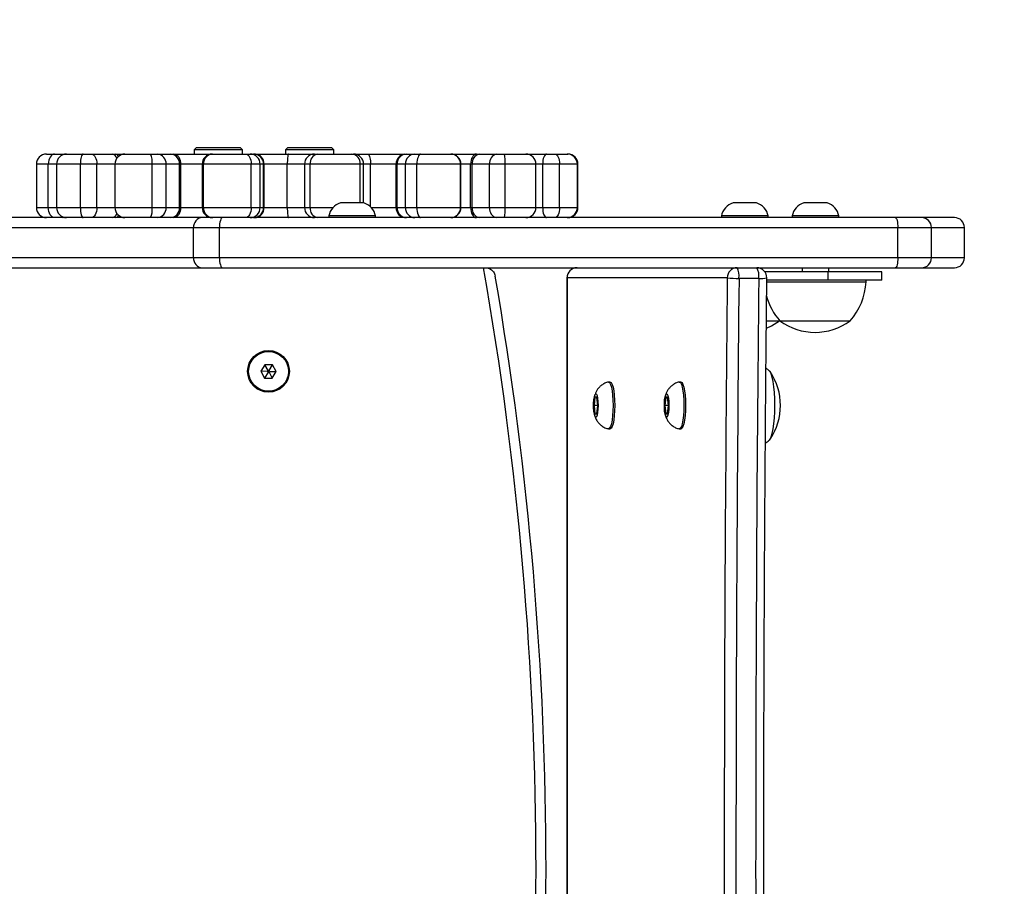
# Model space of a CAD drawing. Units: millimetres. Extents: x -427 to 601, y 231 to 766.
# Drawn here: x 219 to 248, y 402 to 428 of the extents above; entities that cross this region are included whole.
import ezdxf

# ---------------------------------------------------------------- set-up
doc = ezdxf.new("R2010")
doc.units = ezdxf.units.MM
doc.header["$LTSCALE"] = 20
doc.header["$PDSIZE"] = -1
doc.layers.add('VP-DIM', color=7, linetype='Continuous')
doc.layers.add('VP-HIC', color=6, linetype='Continuous')
doc.layers.add('VP-EQ', color=7, linetype='Continuous', true_color=0x8a3492)
doc.dimstyles.get("Standard").update_dxf_attribs({"dimtxt": 14, "dimasz": 20, "dimexe": 20, "dimexo": 50, "dimgap": 20, "dimtad": 0, "dimdec": 0, "dimzin": 0, "dimdsep": 46, "dimtxsty": 'Standard', "dimcen": -0.09, "dimadec": 0, "dimazin": 0, "dimtfac": 1, "dimtdec": 4, "dimtofl": 0, "dimtmove": 0, "dimatfit": 3, "dimfxl": 70, "dimfxlon": 1, "dimtolj": 1, "dimtzin": 0, "dimarcsym": 0})

# ---------------------------------------------------------------- blocks, each defined once
blk = doc.blocks.new('*D3')
at = {"layer": 'Defpoints', "color": 0}
for p in [(397.084, 745.997), (397.084, 406.261), (23.976, 402.407)]:
    blk.add_point(p, dxfattribs=at)
at = {"layer": 'VP-DIM', "color": 0, "lineweight": -2}
for p, q in [((23.976, 675.997), (23.976, 765.997)), ((397.084, 675.997), (397.084, 765.997)), ((43.976, 745.997), (175.43, 745.997)), ((377.084, 745.997), (252.763, 745.997))]:
    blk.add_line(p, q, dxfattribs=at)
at = {"layer": 'VP-DIM', "color": 0}
for points in [[(43.976, 749.33), (43.976, 742.663), (23.976, 745.997)], [(377.084, 742.663), (377.084, 749.33), (397.084, 745.997)]]:
    blk.add_solid(points, dxfattribs=at)
at = {"layer": 'VP-DIM', "color": 0, "insert": (214.097, 745.997), "char_height": 14, "attachment_point": 5}
blk.add_mtext('\\A1;373', dxfattribs=at)
blk = doc.blocks.new('*D4')
at = {"layer": 'Defpoints', "color": 0}
for p in [(210.53, 573.997), (207.108, 230.816), (581.084, 230.816)]:
    blk.add_point(p, dxfattribs=at)
at = {"layer": 'VP-DIM', "color": 0, "lineweight": -2}
for p, q in [((511.084, 573.997), (601.084, 573.997)), ((581.084, 553.997), (581.084, 435.129)), ((581.084, 250.816), (581.084, 357.795)), ((511.084, 230.816), (601.084, 230.816))]:
    blk.add_line(p, q, dxfattribs=at)
at = {"layer": 'VP-DIM', "color": 0}
for points in [[(584.417, 553.997), (577.751, 553.997), (581.084, 573.997)], [(577.751, 250.816), (584.417, 250.816), (581.084, 230.816)]]:
    blk.add_solid(points, dxfattribs=at)
at = {"layer": 'VP-DIM', "color": 0, "insert": (581.084, 396.462), "char_height": 14, "attachment_point": 5, "rotation": 90}
blk.add_mtext('\\A1;343', dxfattribs=at)
blk = doc.blocks.new('*D5')
at = {"layer": 'Defpoints', "color": 0}
for p in [(247.084, 688.407), (173.976, 402.407), (247.084, 402.407)]:
    blk.add_point(p, dxfattribs=at)
at = {"layer": 'VP-DIM', "color": 0, "lineweight": -2}
for p, q in [((173.976, 618.407), (173.976, 708.407)), ((247.084, 618.407), (247.084, 708.407)), ((153.976, 688.407), (133.976, 688.407)), ((267.084, 688.407), (287.084, 688.407))]:
    blk.add_line(p, q, dxfattribs=at)
at = {"layer": 'VP-DIM', "color": 0}
for points in [[(153.976, 685.073), (153.976, 691.74), (173.976, 688.407)], [(267.084, 691.74), (267.084, 685.073), (247.084, 688.407)]]:
    blk.add_solid(points, dxfattribs=at)
at = {"layer": 'VP-DIM', "color": 0, "insert": (212.908, 688.407), "char_height": 14, "attachment_point": 5}
blk.add_mtext('\\A1;73', dxfattribs=at)
blk = doc.blocks.new('*D6')
at = {"layer": 'Defpoints', "color": 0}
for p in [(173.976, 423.997), (173.976, 380.816), (495.976, 380.816)]:
    blk.add_point(p, dxfattribs=at)
at = {"layer": 'VP-DIM', "color": 0, "lineweight": -2}
for p, q in [((495.976, 443.997), (495.976, 463.997)), ((425.976, 423.997), (515.976, 423.997)), ((425.976, 380.816), (515.976, 380.816)), ((495.976, 360.816), (495.976, 340.816))]:
    blk.add_line(p, q, dxfattribs=at)
at = {"layer": 'VP-DIM', "color": 0}
for points in [[(492.643, 443.997), (499.309, 443.997), (495.976, 423.997)], [(499.309, 360.816), (492.643, 360.816), (495.976, 380.816)]]:
    blk.add_solid(points, dxfattribs=at)
at = {"layer": 'VP-DIM', "color": 0, "insert": (495.976, 404.784), "char_height": 14, "attachment_point": 5, "rotation": 90}
blk.add_mtext('\\A1;43', dxfattribs=at)
blk = doc.blocks.new('RC0633_')
at = {"color": 0, "linetype": 'Continuous', "lineweight": 25}
for p, q in [((219.628, 423.807), (219.873, 423.807)), ((219.873, 423.807), (220.116, 423.807)), ((220.116, 423.807), (220.232, 423.807)), ((220.232, 423.807), (220.723, 423.807)), ((220.723, 423.807), (220.97, 423.807)), ((220.97, 423.807), (221.6, 423.807)), ((221.6, 423.807), (221.707, 423.807)), ((221.707, 423.807), (221.978, 423.807)), ((221.978, 423.807), (222.745, 423.807)), ((222.745, 423.807), (222.954, 423.807)), ((222.954, 423.807), (223.355, 423.807)), ((223.355, 423.807), (223.429, 423.807)), ((223.429, 423.807), (224.587, 423.807)), ((224.122, 424.007), (224.047, 423.932)), ((224.047, 423.932), (224.047, 423.807)), ((225.497, 423.932), (224.047, 423.932)), ((224.122, 424.007), (225.422, 424.007)), ((224.587, 423.807), (224.606, 423.807)), ((224.606, 423.807), (225.589, 423.807)), ((225.497, 423.932), (225.422, 424.007)), ((225.497, 423.807), (225.497, 423.932)), ((225.589, 423.807), (225.724, 423.807)), ((225.724, 423.807), (225.827, 423.807)), ((225.827, 423.807), (225.855, 423.807)), ((225.855, 423.807), (226.866, 423.807)), ((226.852, 424.007), (226.777, 423.932)), ((226.777, 423.932), (226.777, 423.807)), ((228.073, 423.932), (226.777, 423.932)), ((226.852, 424.007), (228.013, 424.007)), ((226.866, 423.807), (227.647, 423.807)), ((227.647, 423.807), (227.733, 423.807)), ((227.733, 423.807), (228.764, 423.807)), ((228.013, 424.007), (228.152, 424.007)), ((228.227, 423.932), (228.073, 423.932)), ((228.227, 423.932), (228.152, 424.007)), ((228.227, 423.807), (228.227, 423.932)), ((228.764, 423.807), (228.813, 423.807)), ((228.813, 423.807), (229.232, 423.807)), ((229.232, 423.807), (230.347, 423.807)), ((230.347, 423.807), (230.398, 423.807)), ((230.398, 423.807), (230.646, 423.807)), ((230.646, 423.807), (230.82, 423.807)), ((230.82, 423.807), (231.72, 423.807)), ((231.72, 423.807), (231.724, 423.807)), ((231.734, 423.807), (232.489, 423.807)), ((232.489, 423.807), (232.581, 423.807)), ((232.581, 423.807), (233.101, 423.807)), ((233.101, 423.807), (233.333, 423.807)), ((233.333, 423.807), (233.969, 423.807)), ((233.969, 423.807), (234.587, 423.807)), ((234.587, 423.807), (234.838, 423.807)), ((234.838, 423.807), (235.207, 423.807)), ((235.207, 423.807), (235.226, 423.807)), ((219.328, 423.507), (219.328, 422.207)), ((219.684, 423.507), (219.328, 423.507)), ((219.684, 422.207), (219.684, 423.507)), ((219.932, 423.507), (219.684, 423.507)), ((219.932, 423.507), (219.932, 422.207)), ((220.644, 423.507), (219.932, 423.507)), ((221.139, 423.507), (220.644, 423.507)), ((220.644, 422.207), (220.644, 423.507)), ((221.139, 422.207), (221.139, 423.507)), ((221.678, 423.507), (221.139, 423.507)), ((221.678, 423.507), (221.678, 422.207)), ((222.791, 423.507), (221.678, 423.507)), ((222.791, 422.207), (222.791, 423.507)), ((223.209, 423.507), (222.791, 423.507)), ((223.209, 422.207), (223.209, 423.507)), ((223.61, 423.507), (223.209, 423.507)), ((223.61, 422.207), (223.61, 423.507)), ((223.647, 423.507), (223.61, 423.507)), ((223.647, 422.207), (223.647, 423.507)), ((224.287, 423.507), (223.647, 423.507)), ((224.287, 423.507), (224.287, 422.207)), ((224.324, 423.507), (224.287, 423.507)), ((225.752, 423.507), (224.324, 423.507)), ((224.324, 422.207), (224.324, 423.507)), ((225.752, 422.207), (225.752, 423.507)), ((226.021, 423.507), (225.752, 423.507)), ((226.021, 422.207), (226.021, 423.507)), ((226.124, 423.507), (226.021, 423.507)), ((226.124, 422.207), (226.124, 423.507)), ((226.138, 423.507), (226.124, 423.507)), ((226.833, 423.507), (226.138, 423.507)), ((226.138, 422.207), (226.138, 423.507)), ((226.833, 422.207), (226.833, 423.507)), ((227.347, 423.507), (226.833, 423.507)), ((227.347, 423.507), (227.347, 422.207)), ((227.518, 423.507), (227.347, 423.507)), ((229.015, 423.507), (227.518, 423.507)), ((227.518, 422.207), (227.518, 423.507)), ((229.015, 422.347), (229.015, 423.507)), ((229.113, 423.507), (229.015, 423.507)), ((229.113, 422.347), (229.113, 423.507)), ((229.323, 423.507), (229.113, 423.507)), ((230.089, 423.507), (229.323, 423.507)), ((229.323, 422.225), (229.323, 423.507)), ((230.089, 422.207), (230.089, 423.507)), ((230.115, 423.507), (230.089, 423.507)), ((230.363, 423.507), (230.115, 423.507)), ((230.115, 422.207), (230.115, 423.507)), ((230.709, 423.507), (230.363, 423.507)), ((230.363, 422.207), (230.363, 423.507)), ((232.017, 423.507), (230.709, 423.507)), ((230.709, 422.207), (230.709, 423.507)), ((232.017, 422.207), (232.017, 423.507)), ((232.024, 423.507), (232.017, 423.507)), ((232.024, 422.207), (232.024, 423.507)), ((232.316, 423.507), (232.024, 423.507)), ((232.316, 422.207), (232.316, 423.507)), ((232.362, 423.507), (232.316, 423.507)), ((232.881, 423.507), (232.362, 423.507)), ((232.362, 422.207), (232.362, 423.507)), ((233.346, 423.507), (232.881, 423.507)), ((232.881, 422.207), (232.881, 423.507)), ((233.346, 422.207), (233.346, 423.507)), ((234.269, 423.507), (233.346, 423.507)), ((234.269, 422.207), (234.269, 423.507)), ((234.47, 423.507), (234.269, 423.507)), ((234.47, 422.207), (234.47, 423.507)), ((234.971, 423.507), (234.47, 423.507)), ((234.971, 422.207), (234.971, 423.507)), ((235.507, 423.507), (234.971, 423.507)), ((235.507, 422.207), (235.507, 423.507)), ((235.526, 423.507), (235.507, 423.507)), ((235.526, 422.207), (235.526, 423.507)), ((229.121, 422.347), (228.421, 422.347)), ((240.515, 422.347), (240.165, 422.347)), ((240.865, 422.347), (240.515, 422.347)), ((242.631, 422.347), (242.281, 422.347)), ((242.981, 422.347), (242.631, 422.347)), ((219.328, 422.207), (219.684, 422.207)), ((219.684, 422.207), (219.932, 422.207)), ((219.932, 422.207), (220.644, 422.207)), ((220.644, 422.207), (221.139, 422.207)), ((221.139, 422.207), (221.678, 422.207)), ((221.678, 422.207), (222.791, 422.207)), ((222.791, 422.207), (223.209, 422.207)), ((223.209, 422.207), (223.61, 422.207)), ((223.61, 422.207), (223.647, 422.207)), ((223.647, 422.207), (224.287, 422.207)), ((224.287, 422.207), (224.324, 422.207)), ((224.324, 422.207), (225.752, 422.207)), ((225.752, 422.207), (226.021, 422.207)), ((226.021, 422.207), (226.124, 422.207)), ((226.124, 422.207), (226.138, 422.207)), ((226.138, 422.207), (226.833, 422.207)), ((226.833, 422.207), (227.347, 422.207)), ((227.347, 422.207), (227.518, 422.207)), ((227.518, 422.207), (228.201, 422.207)), ((229.341, 422.207), (230.089, 422.207)), ((230.089, 422.207), (230.115, 422.207)), ((230.115, 422.207), (230.363, 422.207)), ((230.363, 422.207), (230.709, 422.207)), ((230.709, 422.207), (232.017, 422.207)), ((232.017, 422.207), (232.024, 422.207)), ((232.024, 422.207), (232.316, 422.207)), ((232.316, 422.207), (232.362, 422.207)), ((232.362, 422.207), (232.881, 422.207)), ((232.881, 422.207), (233.346, 422.207)), ((233.346, 422.207), (234.269, 422.207)), ((234.269, 422.207), (234.47, 422.207)), ((234.47, 422.207), (234.971, 422.207)), ((234.971, 422.207), (235.507, 422.207)), ((235.507, 422.207), (235.526, 422.207)), ((224.285, 421.907), (218.33, 421.907)), ((224.893, 421.907), (224.285, 421.907)), ((245.012, 421.907), (224.893, 421.907)), ((228.071, 421.957), (228.071, 421.907)), ((229.471, 421.957), (228.071, 421.957)), ((229.471, 421.907), (229.471, 421.957)), ((239.815, 421.957), (239.815, 421.907)), ((240.515, 421.957), (239.815, 421.957)), ((241.215, 421.957), (240.515, 421.957)), ((241.215, 421.907), (241.215, 421.957)), ((241.931, 421.957), (241.931, 421.907)), ((242.631, 421.957), (241.931, 421.957)), ((243.331, 421.957), (242.631, 421.957)), ((243.331, 421.907), (243.331, 421.957)), ((245.804, 421.907), (245.012, 421.907)), ((246.784, 421.907), (245.804, 421.907)), ((218.058, 421.607), (224.029, 421.607)), ((224.029, 420.707), (224.029, 421.607)), ((224.029, 421.607), (224.803, 421.607)), ((224.803, 420.707), (224.803, 421.607)), ((224.803, 421.607), (245.092, 421.607)), ((245.092, 420.707), (245.092, 421.607)), ((245.092, 421.607), (246.099, 421.607)), ((246.099, 420.707), (246.099, 421.607)), ((246.099, 421.607), (247.084, 421.607)), ((247.084, 420.707), (247.084, 421.607)), ((224.029, 420.707), (218.058, 420.707)), ((224.803, 420.707), (224.029, 420.707)), ((245.092, 420.707), (224.803, 420.707)), ((246.099, 420.707), (245.092, 420.707)), ((247.084, 420.707), (246.099, 420.707)), ((218.33, 420.407), (224.285, 420.407)), ((224.285, 420.407), (224.893, 420.407)), ((224.893, 420.407), (245.012, 420.407)), ((240.915, 420.404), (240.915, 420.407)), ((242.996, 420.284), (241.116, 420.284)), ((242.231, 420.407), (242.231, 420.284)), ((242.996, 420.284), (242.996, 420.034)), ((244.616, 420.284), (242.996, 420.284)), ((243.031, 420.284), (243.031, 420.407)), ((244.616, 420.034), (244.616, 420.284)), ((245.012, 420.407), (245.804, 420.407)), ((245.804, 420.407), (246.784, 420.407)), ((235.197, 420.107), (235.197, 384.707)), ((235.202, 420.107), (235.197, 420.107)), ((235.202, 420.107), (235.202, 384.707)), ((239.991, 420.107), (235.202, 420.107)), ((240.931, 420.09), (240.342, 420.09)), ((241.162, 419.984), (244.146, 419.984)), ((242.996, 420.034), (241.174, 420.034)), ((244.616, 420.034), (242.996, 420.034)), ((244.146, 419.984), (244.146, 420.034)), ((241.166, 418.814), (241.55, 418.814)), ((241.566, 418.814), (243.666, 418.814)), ((226.157, 417.507), (226.04, 417.308)), ((226.04, 417.308), (226.154, 417.107)), ((226.24, 417.307), (226.04, 417.308)), ((226.256, 417.28), (226.154, 417.107)), ((226.388, 417.506), (226.157, 417.507)), ((226.256, 417.333), (226.157, 417.507)), ((226.256, 417.333), (226.24, 417.307)), ((226.24, 417.307), (226.256, 417.28)), ((226.287, 417.333), (226.256, 417.333)), ((226.256, 417.28), (226.286, 417.28)), ((226.286, 417.28), (226.302, 417.306)), ((226.286, 417.28), (226.385, 417.106)), ((226.287, 417.333), (226.388, 417.506)), ((226.302, 417.306), (226.287, 417.333)), ((226.302, 417.306), (226.502, 417.305)), ((226.385, 417.106), (226.502, 417.305)), ((226.502, 417.305), (226.388, 417.506)), ((226.154, 417.107), (226.385, 417.106)), ((236.493, 416.987), (236.443, 416.987)), ((238.609, 416.987), (238.559, 416.987)), ((236.033, 416.537), (236.006, 416.287)), ((236.088, 416.537), (236.033, 416.537)), ((236.115, 416.287), (236.088, 416.537)), ((238.149, 416.537), (238.122, 416.287)), ((238.204, 416.537), (238.149, 416.537)), ((238.231, 416.287), (238.204, 416.537)), ((236.006, 416.287), (236.033, 416.037)), ((236.115, 416.287), (236.006, 416.287)), ((236.088, 416.037), (236.115, 416.287)), ((238.122, 416.287), (238.149, 416.037)), ((238.231, 416.287), (238.122, 416.287)), ((238.204, 416.037), (238.231, 416.287)), ((236.033, 416.037), (236.088, 416.037)), ((238.149, 416.037), (238.204, 416.037)), ((236.443, 415.587), (236.493, 415.587)), ((238.559, 415.587), (238.609, 415.587))]:
    blk.add_line(p, q, dxfattribs=at)
at = {"color": 0, "linetype": 'Continuous', "lineweight": 25, "flags": 128}
for points in [[(219.873, 423.807), (219.836, 423.801), (219.801, 423.784), (219.768, 423.756), (219.739, 423.719), (219.716, 423.673), (219.698, 423.621), (219.687, 423.565), (219.684, 423.507)], [(220.116, 423.807), (220.126, 423.801), (220.134, 423.79)], [(220.723, 423.807), (220.708, 423.801), (220.693, 423.784), (220.679, 423.756), (220.667, 423.719), (220.658, 423.673), (220.65, 423.621), (220.646, 423.565), (220.644, 423.507)], [(220.97, 423.807), (221.003, 423.801), (221.035, 423.784), (221.064, 423.756), (221.09, 423.719), (221.111, 423.673), (221.126, 423.621), (221.136, 423.565), (221.139, 423.507)], [(225.589, 423.807), (225.621, 423.801), (225.651, 423.784), (225.679, 423.756), (225.704, 423.719), (225.724, 423.673), (225.739, 423.621), (225.748, 423.565), (225.752, 423.507)], [(230.82, 423.807), (230.798, 423.801), (230.777, 423.784), (230.758, 423.756), (230.742, 423.719), (230.728, 423.673), (230.718, 423.621), (230.711, 423.565), (230.709, 423.507)], [(232.489, 423.807), (232.456, 423.801), (232.423, 423.784), (232.393, 423.756), (232.367, 423.719), (232.345, 423.673), (232.329, 423.621), (232.319, 423.565), (232.316, 423.507)], [(234.587, 423.807), (234.564, 423.801), (234.542, 423.784), (234.522, 423.756), (234.504, 423.719), (234.489, 423.673), (234.479, 423.621), (234.472, 423.565), (234.47, 423.507)], [(234.838, 423.807), (234.864, 423.801), (234.889, 423.784), (234.912, 423.756), (234.932, 423.719), (234.949, 423.673), (234.961, 423.621), (234.969, 423.565), (234.971, 423.507)], [(219.873, 421.907), (219.836, 421.912), (219.801, 421.929), (219.768, 421.957), (219.739, 421.994), (219.716, 422.04), (219.698, 422.092), (219.687, 422.148), (219.684, 422.207)], [(220.644, 422.207), (220.646, 422.148), (220.65, 422.092), (220.658, 422.04), (220.667, 421.994), (220.679, 421.957), (220.693, 421.929), (220.708, 421.912), (220.723, 421.907)], [(221.139, 422.207), (221.136, 422.148), (221.126, 422.092), (221.111, 422.04), (221.09, 421.994), (221.064, 421.957), (221.035, 421.929), (221.003, 421.912), (220.97, 421.907)], [(225.752, 422.207), (225.748, 422.148), (225.739, 422.092), (225.724, 422.04), (225.704, 421.994), (225.679, 421.957), (225.651, 421.929), (225.621, 421.912), (225.589, 421.907)], [(230.709, 422.207), (230.711, 422.148), (230.718, 422.092), (230.728, 422.04), (230.742, 421.994), (230.758, 421.957), (230.777, 421.929), (230.798, 421.912), (230.82, 421.907)], [(232.316, 422.207), (232.319, 422.148), (232.329, 422.092), (232.345, 422.04), (232.367, 421.994), (232.393, 421.957), (232.423, 421.929), (232.456, 421.912), (232.489, 421.907)], [(234.47, 422.207), (234.472, 422.148), (234.479, 422.092), (234.489, 422.04), (234.504, 421.994), (234.522, 421.957), (234.542, 421.929), (234.564, 421.912), (234.587, 421.907)], [(234.971, 422.207), (234.969, 422.148), (234.961, 422.092), (234.949, 422.04), (234.932, 421.994), (234.912, 421.957), (234.889, 421.929), (234.864, 421.912), (234.838, 421.907)], [(220.116, 421.907), (220.126, 421.912), (220.134, 421.923)], [(224.893, 421.907), (224.876, 421.901), (224.859, 421.884), (224.843, 421.856), (224.83, 421.819), (224.819, 421.773), (224.81, 421.721), (224.805, 421.665), (224.803, 421.607)], [(245.012, 421.907), (245.028, 421.901), (245.043, 421.884), (245.057, 421.856), (245.069, 421.819), (245.079, 421.773), (245.086, 421.721), (245.091, 421.665), (245.092, 421.607)], [(224.803, 420.707), (224.805, 420.648), (224.81, 420.592), (224.819, 420.54), (224.83, 420.494), (224.843, 420.457), (224.859, 420.429), (224.876, 420.412), (224.893, 420.407)], [(245.092, 420.707), (245.091, 420.648), (245.086, 420.592), (245.079, 420.54), (245.069, 420.494), (245.057, 420.457), (245.043, 420.429), (245.028, 420.412), (245.012, 420.407)], [(241.16, 418.6), (241.311, 418.668), (241.55, 418.814)], [(241.249, 415.251), (241.272, 415.279), (241.306, 415.35), (241.337, 415.453), (241.364, 415.585), (241.386, 415.74), (241.402, 415.915), (241.412, 416.101), (241.415, 416.294), (241.411, 416.487), (241.401, 416.673), (241.384, 416.846), (241.362, 417), (241.335, 417.129), (241.303, 417.23), (241.269, 417.299), (241.249, 417.322)], [(241.272, 415.279), (241.306, 415.35), (241.337, 415.453), (241.364, 415.585), (241.386, 415.74), (241.402, 415.915), (241.412, 416.101), (241.415, 416.294), (241.411, 416.487), (241.401, 416.673), (241.384, 416.846), (241.362, 417), (241.335, 417.129), (241.303, 417.23), (241.269, 417.298)], [(236.438, 416.986), (236.443, 416.987), (236.473, 416.969), (236.501, 416.917), (236.526, 416.834), (236.547, 416.723), (236.563, 416.59), (236.573, 416.442), (236.576, 416.287)], [(236.493, 416.987), (236.522, 416.969), (236.55, 416.917), (236.575, 416.834), (236.596, 416.723), (236.612, 416.59), (236.622, 416.442), (236.625, 416.287)], [(238.554, 416.986), (238.559, 416.987), (238.589, 416.969), (238.617, 416.917), (238.642, 416.834), (238.663, 416.723), (238.679, 416.59), (238.689, 416.442), (238.692, 416.287)], [(238.609, 416.987), (238.638, 416.969), (238.666, 416.917), (238.691, 416.834), (238.712, 416.723), (238.728, 416.59), (238.738, 416.442), (238.741, 416.287)], [(236.127, 416.287), (236.123, 416.173), (236.113, 416.072), (236.097, 415.994), (236.077, 415.947), (236.055, 415.938), (236.034, 415.966), (236.016, 416.029), (236.002, 416.12), (235.995, 416.229), (235.995, 416.344), (236.002, 416.453), (236.016, 416.544), (236.034, 416.607), (236.055, 416.635), (236.077, 416.626), (236.097, 416.58), (236.113, 416.502), (236.123, 416.4), (236.127, 416.287)], [(238.243, 416.287), (238.239, 416.173), (238.229, 416.072), (238.213, 415.994), (238.193, 415.947), (238.171, 415.938), (238.15, 415.966), (238.132, 416.029), (238.118, 416.12), (238.111, 416.229), (238.111, 416.344), (238.118, 416.453), (238.132, 416.544), (238.15, 416.607), (238.171, 416.635), (238.193, 416.626), (238.213, 416.58), (238.229, 416.502), (238.239, 416.4), (238.243, 416.287)], [(236.576, 416.287), (236.573, 416.131), (236.563, 415.983), (236.547, 415.85), (236.526, 415.739), (236.501, 415.656), (236.473, 415.604), (236.443, 415.587), (236.438, 415.587)], [(236.625, 416.287), (236.622, 416.131), (236.612, 415.983), (236.596, 415.85), (236.575, 415.739), (236.55, 415.656), (236.522, 415.604), (236.493, 415.587)], [(238.692, 416.287), (238.689, 416.131), (238.679, 415.983), (238.663, 415.85), (238.642, 415.739), (238.617, 415.656), (238.589, 415.604), (238.559, 415.587), (238.554, 415.587)], [(238.741, 416.287), (238.738, 416.131), (238.728, 415.983), (238.712, 415.85), (238.691, 415.739), (238.666, 415.656), (238.638, 415.604), (238.609, 415.587)]]:
    blk.add_lwpolyline(points, dxfattribs=at)
at = {"color": 0, "linetype": 'Continuous', "lineweight": 25}
for radius in [0.625, 0.595]:
    blk.add_circle((226.271, 417.307), radius, dxfattribs=at)
for centre, radius, start, end in [((219.628, 423.507), 0.3, 90, 180), ((220.232, 423.507), 0.3, 90, 180), ((221.57, 423.637), 0.173, 15.9447, 80.0379), ((221.978, 423.507), 0.3, 90, 180), ((221.682, 423.706), 0.104, 15.769, 76.1798), ((222.267, 423.58), 0.529, 352.0432, 25.3787), ((222.929, 423.527), 0.28, 355.7482, 84.9974), ((223.33, 423.527), 0.28, 355.7483, 84.9973), ((223.38, 423.542), 0.269, 352.428, 79.5448), ((224.587, 423.507), 0.3, 90, 180), ((224.615, 423.516), 0.291, 91.9208, 181.7995), ((225.722, 423.508), 0.299, 359.7376, 89.7349), ((225.825, 423.508), 0.299, 359.7376, 89.7351), ((225.846, 423.515), 0.292, 358.37, 88.2711), ((227.647, 423.507), 0.3, 90, 180), ((227.784, 423.543), 0.268, 101.0638, 187.8759), ((228.737, 423.529), 0.279, 355.3775, 84.4737), ((228.813, 423.507), 0.3, 0, 90), ((230.37, 423.526), 0.281, 94.6272, 183.9785), ((230.407, 423.515), 0.292, 91.6504, 181.5598), ((230.655, 423.515), 0.292, 91.6503, 181.5601), ((231.718, 423.508), 0.298, 359.6324, 89.6278), ((231.724, 423.507), 0.3, 0, 90), ((232.629, 423.541), 0.269, 100.2029, 187.4423), ((233.148, 423.541), 0.269, 100.203, 187.4426), ((231.568, 423.581), 1.779, 357.5881, 7.2704), ((233.969, 423.507), 0.3, 0, 90), ((235.207, 423.507), 0.3, 0, 90), ((235.226, 423.507), 0.3, 0, 90), ((228.583, 421.85), 0.523, 108, 168.1881), ((228.96, 421.85), 0.523, 11.8119, 72), ((240.326, 421.85), 0.523, 108, 168.1881), ((240.703, 421.85), 0.523, 11.8119, 72), ((242.442, 421.85), 0.523, 108, 168.1881), ((242.819, 421.85), 0.523, 11.8119, 72), ((219.628, 422.207), 0.3, 180, 270), ((220.232, 422.207), 0.3, 180, 270), ((221.574, 422.072), 0.167, 278.7629, 345.2538), ((221.978, 422.207), 0.3, 180, 270), ((221.682, 422.007), 0.104, 283.8202, 344.231), ((222.267, 422.133), 0.529, 334.6211, 7.957), ((222.929, 422.186), 0.28, 275.0023, 4.2521), ((223.33, 422.186), 0.28, 275.0024, 4.252), ((223.38, 422.171), 0.269, 280.4549, 7.5723), ((224.587, 422.207), 0.3, 180, 270), ((224.615, 422.197), 0.291, 178.2002, 268.0795), ((225.722, 422.205), 0.299, 270.2648, 0.2627), ((225.825, 422.205), 0.299, 270.2646, 0.2627), ((225.846, 422.198), 0.292, 271.7286, 1.6303), ((227.647, 422.207), 0.3, 180, 270), ((227.784, 422.17), 0.268, 172.1238, 258.9365), ((230.37, 422.187), 0.281, 176.0212, 265.3731), ((230.407, 422.199), 0.292, 178.4399, 268.3499), ((230.655, 422.199), 0.292, 178.4397, 268.35), ((231.718, 422.205), 0.298, 270.3719, 0.3679), ((231.724, 422.207), 0.3, 270, 0), ((232.629, 422.172), 0.269, 172.5574, 259.7974), ((233.148, 422.172), 0.269, 172.5571, 259.7973), ((231.568, 422.132), 1.779, 352.7296, 2.412), ((233.969, 422.207), 0.3, 270, 0), ((235.207, 422.207), 0.3, 270, 0), ((235.226, 422.207), 0.3, 270, 0), ((224.309, 421.627), 0.281, 94.9244, 184.1956), ((245.801, 421.609), 0.298, 359.5904, 89.5835), ((246.784, 421.607), 0.3, 0, 90), ((224.309, 420.686), 0.281, 175.8042, 265.0754), ((245.801, 420.704), 0.298, 270.4166, 0.4098), ((246.784, 420.707), 0.3, 270, 0), ((130.105, 402.407), 104.166, 350.04926, 9.95074), ((235.497, 420.107), 0.3, 90, 180), ((235.499, 420.109), 0.297, 90.5303, 180.5202), ((240.288, 420.109), 0.297, 90.53, 180.5208), ((239.876, 420.17), 0.472, 350.3036, 30.0731), ((240.874, 420.107), 0.3, 359.4075, 90), ((240.466, 420.17), 0.472, 350.3036, 30.0731), ((130.105, 402.407), 104.466, 350.21675, 9.78325), ((1952.469, 402.407), 1712.569, 179.407818, 180.592182), ((240.281, 422.569), 2.48, 263.2724, 271.408), ((1951.267, 402.407), 1711.016, 179.407827, 180.592173), ((1951.856, 402.407), 1711.016, 179.407827, 180.592173), ((241.004, 421.001), 0.914, 265.4566, 280.7688), ((242.151, 420.119), 2, 319.263, 356.1246), ((243.082, 420.119), 2, 196.2847, 220.737), ((242.616, 420.265), 1.791, 234.1151, 305.8849), ((239.791, 416.287), 1.791, 325.608, 34.392)]:
    blk.add_arc(centre, radius, start, end, dxfattribs=at)
for points, knots in [([(226.866, 423.807), (226.865, 423.806), (226.863, 423.806), (226.857, 423.798), (226.848, 423.766), (226.84, 423.698), (226.834, 423.608), (226.833, 423.54), (226.833, 423.507)], [0, 0, 0, 0, 0.035576, 0.141366, 0.356029, 0.570685, 0.785342, 1, 1, 1, 1]), ([(229.232, 423.807), (229.234, 423.806), (229.24, 423.806), (229.257, 423.798), (229.281, 423.766), (229.304, 423.698), (229.32, 423.608), (229.322, 423.54), (229.323, 423.507)], [0, 0, 0, 0, 0.035571, 0.141363, 0.356024, 0.570683, 0.785342, 1, 1, 1, 1]), ([(226.833, 422.207), (226.833, 422.173), (226.834, 422.105), (226.84, 422.016), (226.848, 421.947), (226.857, 421.915), (226.863, 421.907), (226.865, 421.907), (226.866, 421.907)], [0, 0, 0, 0, 0.214658, 0.429315, 0.643971, 0.858634, 0.964424, 1, 1, 1, 1]), ([(232.756, 420.407), (232.786, 420.404), (232.844, 420.399), (232.929, 420.358), (233.012, 420.281), (233.044, 420.204), (233.052, 420.158), (233.052, 420.158)], [0, 0, 0, 0, 0.173655, 0.34599, 0.616469, 0.997881, 1, 1, 1, 1]), ([(241.174, 384.71), (241.169, 385.271), (241.152, 386.899), (241.13, 389.596), (241.109, 392.799), (241.094, 396.003), (241.085, 399.208), (241.082, 402.413), (241.085, 405.618), (241.094, 408.822), (241.109, 412.026), (241.13, 415.229), (241.152, 417.922), (241.169, 419.546), (241.174, 420.103)], [0, 0, 0, 0, 0.047635, 0.138142, 0.228649, 0.319157, 0.409665, 0.500172, 0.59068, 0.681187, 0.771695, 0.862202, 0.95271, 1, 1, 1, 1]), ([(241.256, 417.313), (241.244, 417.324), (241.212, 417.357), (241.174, 417.384), (241.149, 417.401)], [0, 0, 0, 0, 0.3496639, 1, 1, 1, 1]), ([(236.437, 416.983), (236.427, 416.982), (236.379, 416.976), (236.302, 416.94), (236.212, 416.882), (236.142, 416.812), (236.088, 416.737), (236.05, 416.659), (236.028, 416.6), (236.022, 416.568), (236.02, 416.562)], [0, 0, 0, 0, 0.046316, 0.22724, 0.393476, 0.547955, 0.692914, 0.831463, 0.97092, 1, 1, 1, 1]), ([(238.553, 416.983), (238.543, 416.982), (238.495, 416.976), (238.418, 416.94), (238.329, 416.882), (238.258, 416.812), (238.204, 416.737), (238.166, 416.659), (238.144, 416.6), (238.138, 416.568), (238.136, 416.562)], [0, 0, 0, 0, 0.046316, 0.22724, 0.393476, 0.547955, 0.692914, 0.831463, 0.97092, 1, 1, 1, 1]), ([(236.019, 416.017), (236.02, 416.011), (236.028, 415.967), (236.058, 415.891), (236.113, 415.795), (236.186, 415.714), (236.276, 415.647), (236.363, 415.604), (236.42, 415.594), (236.438, 415.591)], [0, 0, 0, 0, 0.032488, 0.222751, 0.393502, 0.553545, 0.729407, 0.913985, 1, 1, 1, 1]), ([(238.135, 416.017), (238.137, 416.011), (238.144, 415.967), (238.174, 415.891), (238.229, 415.795), (238.302, 415.714), (238.392, 415.647), (238.479, 415.604), (238.536, 415.594), (238.554, 415.591)], [0, 0, 0, 0, 0.0324881, 0.2227506, 0.3935003, 0.5535454, 0.7294069, 0.9139845, 1, 1, 1, 1]), ([(241.13, 415.157), (241.166, 415.183), (241.209, 415.213), (241.247, 415.25), (241.252, 415.256)], [0, 0, 0, 0, 0.840512, 1, 1, 1, 1])]:
    blk.add_open_spline(points, degree=3, knots=knots, dxfattribs=at)
blk = doc.blocks.new('RC0633_2D')
at = {"layer": 'VP-EQ', "color": 0}
blk.add_lwpolyline([(23.976, 380.816), (23.976, 423.997, -0.414214), (173.976, 573.997), (247.084, 573.997, -0.414214), (397.084, 423.997), (397.084, 380.816, -0.414214), (247.084, 230.816), (173.976, 230.816, -0.414214)], format="xyb", close=True, dxfattribs=at)
blk.add_blockref('RC0633_', (0, 0), dxfattribs=at)

msp = doc.modelspace()

# ---------------------------------------------------------------- linework, layer by layer
at = {"layer": 'VP-HIC', "color": 4}
msp.add_lwpolyline([(23.976, 380.816), (23.976, 423.997, -0.414214), (173.976, 573.997), (247.084, 573.997, -0.414214), (397.084, 423.997), (397.084, 380.816, -0.414214), (247.084, 230.816), (173.976, 230.816, -0.414214)], format="xyb", close=True, dxfattribs=at)

# ---------------------------------------------------------------- block references
at = {"layer": 'VP-EQ', "color": 0}
msp.add_blockref('RC0633_2D', (0, 0), dxfattribs=at)

# ---------------------------------------------------------------- dimensions: what is measured, and where the dimension line sits
at = {"layer": 'VP-DIM', "color": 0}
for base, p1, p2, picture, middle in [((397.084, 745.997), (23.976, 402.407), (397.084, 406.261), '*D3', (214.097, 745.997)), ((247.084, 688.407), (173.976, 402.407), (247.084, 402.407), '*D5', (212.908, 688.407))]:
    dim = msp.add_linear_dim(base=base, p1=p1, p2=p2, dimstyle='Standard', dxfattribs=at)
    dim.commit()
    dim.dimension.update_dxf_attribs({"geometry": picture, "text_midpoint": middle, "dimtype": 160})
for base, p1, p2, picture, middle in [((581.084, 230.816), (210.53, 573.997), (207.108, 230.816), '*D4', (581.084, 396.462)), ((495.976, 380.816), (173.976, 423.997), (173.976, 380.816), '*D6', (495.976, 404.784))]:
    dim = msp.add_linear_dim(base=base, p1=p1, p2=p2, angle=90, dimstyle='Standard', dxfattribs=at)
    dim.commit()
    dim.dimension.update_dxf_attribs({"geometry": picture, "text_midpoint": middle, "dimtype": 160})

doc.saveas('drawing.dxf')
